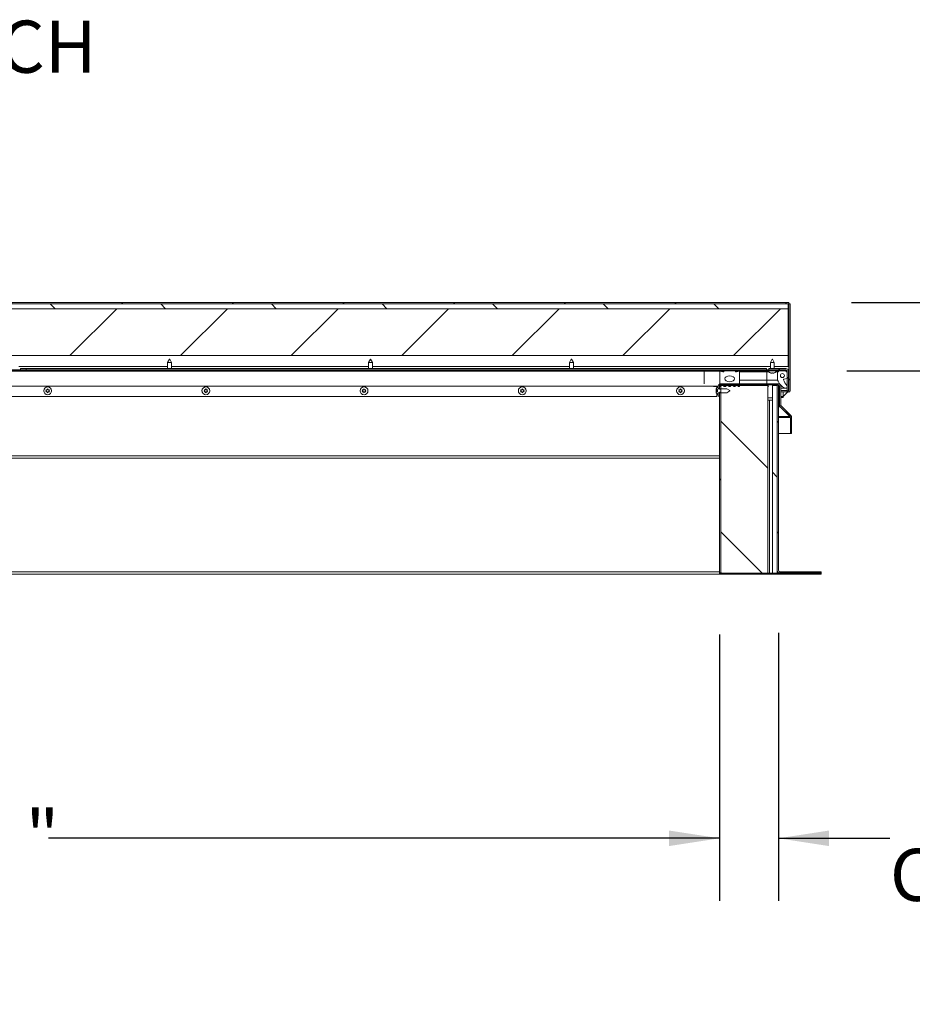
# Model space of a CAD drawing. Units: inches. Extents: x 5 to 433, y -46 to 336.
# Drawn here: x 123 to 180, y 134 to 197 of the extents above; entities that cross this region are included whole.
import ezdxf

# ---------------------------------------------------------------- set-up
doc = ezdxf.new("R2010")
doc.units = ezdxf.units.IN
doc.header["$MEASUREMENT"] = 0
doc.layers.add('FORMAT', color=7, linetype='Continuous')
doc.styles.add('SLDTEXTSTYLE0', font='TXT', dxfattribs={"width": 0.605})
doc.dimstyles.new('SLDDIMSTYLE2', dxfattribs={"dimtxt": 3.235677, "dimasz": 3.235677, "dimexe": 0, "dimexo": 0.0625, "dimgap": 0.808919, "dimtad": 0, "dimdec": 0, "dimrnd": 1e-09, "dimzin": 12, "dimdsep": 46, "dimtxsty": 'SLDTEXTSTYLE0', "dimsah": 1, "dimcen": 0.09, "dimadec": 0, "dimazin": 3, "dimtfac": 1, "dimtdec": 0, "dimtofl": 0, "dimtmove": 0, "dimatfit": 3, "dimfxl": 1, "dimfrac": 2, "dimtolj": 1, "dimtzin": 12, "dimarcsym": 0})
doc.dimstyles.new('SLDDIMSTYLE4', dxfattribs={"dimtxt": 3.235677, "dimasz": 3.235677, "dimexe": 0, "dimexo": 0.0625, "dimgap": 0.808919, "dimtad": 0, "dimtih": 1, "dimtoh": 1, "dimdec": 6, "dimrnd": 1e-09, "dimzin": 12, "dimdsep": 46, "dimtxsty": 'SLDTEXTSTYLE0', "dimsah": 1, "dimcen": 0.09, "dimadec": 0, "dimazin": 3, "dimtfac": 1, "dimtdec": 0, "dimtmove": 0, "dimatfit": 0, "dimfxl": 1, "dimfrac": 2, "dimtolj": 1, "dimtzin": 12, "dimarcsym": 0})
doc.dimstyles.new('SLDDIMSTYLE6', dxfattribs={"dimtxt": 3.235677, "dimasz": 3.235677, "dimexe": 0, "dimexo": 0.0625, "dimgap": 0.808919, "dimtad": 0, "dimdec": 6, "dimrnd": 1e-09, "dimzin": 12, "dimdsep": 46, "dimtxsty": 'SLDTEXTSTYLE0', "dimsah": 1, "dimcen": 0.09, "dimadec": 0, "dimazin": 3, "dimtfac": 1, "dimtdec": 0, "dimtmove": 0, "dimatfit": 0, "dimfxl": 1, "dimfrac": 2, "dimtolj": 1, "dimtzin": 12, "dimarcsym": 0})

# ---------------------------------------------------------------- blocks, each defined once
blk = doc.blocks.new('_D_4')
at = {"layer": 'FORMAT', "color": 7, "ltscale": 40}
for p, q in [((71.786, 157.931), (71.786, 140.89)), ((167.786, 157.931), (167.786, 140.89)), ((71.786, 144.89), (114.675, 144.89)), ((167.786, 144.89), (124.897, 144.89))]:
    blk.add_line(p, q, dxfattribs=at)
for points in [[(71.786, 144.89), (75.021, 144.392), (75.021, 145.388)], [(167.786, 144.89), (164.55, 145.388), (164.55, 144.392)]]:
    blk.add_solid(points, dxfattribs=at)
at = {"layer": 'FORMAT', "color": 7, "ltscale": 40, "insert": (123.425, 146.702, 0.759), "char_height": 3.333, "attachment_point": 1, "style": 'SLDTEXTSTYLE0'}
blk.add_mtext('"', dxfattribs=at)
blk = doc.blocks.new('_D_7')
at = {"layer": 'FORMAT', "color": 7, "ltscale": 40}
for p, q in [((171.552, 158.021), (171.552, 140.89)), ((167.786, 157.931), (167.786, 140.89)), ((167.786, 144.89), (161.563, 144.89)), ((171.552, 144.89), (178.676, 144.89))]:
    blk.add_line(p, q, dxfattribs=at)
for points in [[(167.786, 144.89), (164.55, 145.388), (164.55, 144.392)], [(171.552, 144.89), (174.787, 144.392), (174.787, 145.388)]]:
    blk.add_solid(points, dxfattribs=at)
at = {"layer": 'FORMAT', "color": 7, "ltscale": 40, "char_height": 3.3333, "attachment_point": 1, "style": 'SLDTEXTSTYLE0'}
for s, insert in [('3 3/4"', (184.305, 149.187, 0.759)), ('CURB THK', (178.676, 144.218, 0.759))]:
    blk.add_mtext(s, dxfattribs=dict(at, insert=insert))
blk = doc.blocks.new('_D_8')
at = {"layer": 'FORMAT', "color": 7, "ltscale": 40}
for p, q in [((194.811, 183.767), (184.811, 183.767)), ((184.811, 183.767), (184.811, 179.144)), ((176.223, 179.144), (188.811, 179.144)), ((175.911, 174.768), (188.811, 174.768)), ((184.811, 174.768), (184.811, 168.546))]:
    blk.add_line(p, q, dxfattribs=at)
for points in [[(184.811, 179.144), (185.309, 182.379), (184.313, 182.379)], [(184.811, 174.768), (184.313, 171.533), (185.309, 171.533)]]:
    blk.add_solid(points, dxfattribs=at)
at = {"layer": 'FORMAT', "color": 7, "ltscale": 40, "char_height": 3.3333, "attachment_point": 1, "style": 'SLDTEXTSTYLE0'}
for s, insert in [('4 3/8"', (196.984, 190.548, 0.759)), ('COVER', (194.811, 185.579, 0.759)), ('THK', (198.268, 180.61, 0.759))]:
    blk.add_mtext(s, dxfattribs=dict(at, insert=insert))
blk = doc.blocks.new('SW_NOTE_30')
at = {"layer": 'FORMAT', "color": 0, "ltscale": 40, "insert": (16.863, 1.717), "char_height": 3.33333, "attachment_point": 2, "style": 'SLDTEXTSTYLE0'}
blk.add_mtext('UPPER WINCH', dxfattribs=at)

msp = doc.modelspace()

# ---------------------------------------------------------------- hatches: boundary and pattern name
at = {"linetype": 'Continuous', "lineweight": 0, "ltscale": 40}
h = msp.add_hatch(dxfattribs=at)
h.set_pattern_fill('ANSI31', scale=40, style=0)
h.paths.add_polyline_path([(67.3482408, 179.0651399), (172.2232408, 179.0651399), (172.2232408, 179.1436399), (67.3482408, 179.1436399)], flags=0)
h = msp.add_hatch(dxfattribs=at)
h.set_pattern_fill('ANSI31', scale=40, angle=90, style=0)
h.paths.add_polyline_path([(172.1607408, 179.0651399), (67.4107408, 179.0651399), (67.4107408, 178.7526399), (172.1607408, 178.7526399)], flags=0)
h = msp.add_hatch(dxfattribs=at)
h.set_pattern_fill('ANSI31', scale=40, angle=90, style=0)
edge = h.paths.add_edge_path(flags=0)
edge.add_arc((172.0294908, 174.7629299), 0.084, 0, 90, ccw=False)
edge.add_line((172.1134908, 174.7629299), (172.1134908, 173.5186399))
edge.add_arc((172.2076158, 173.5186399), 0.094125, 180, 360)
edge.add_line((172.3017408, 173.5186399), (172.3017408, 179.0653049))
edge.add_line((172.3017408, 179.0653049), (172.2232408, 179.0653049))
edge.add_line((172.2232408, 179.0653049), (172.2232408, 173.5186399))
edge.add_arc((172.2076158, 173.5186399), 0.015625, 180, 360, ccw=False)
edge.add_line((172.1919908, 173.5186399), (172.1919908, 174.7629299))
edge.add_arc((172.0294908, 174.7629299), 0.1625, 0, 90)
edge.add_line((172.0294908, 174.9254299), (170.9419908, 174.9254299))
edge.add_line((170.9419908, 174.9254299), (170.9419908, 174.8469299))
edge.add_line((170.9419908, 174.8469299), (172.0294908, 174.8469299))
h = msp.add_hatch(dxfattribs=at)
h.set_pattern_fill('ANSI31', scale=40, style=0)
h.paths.add_polyline_path([(67.4107408, 178.7526399), (67.4107408, 175.7526399), (172.1607408, 175.7526399), (172.1607408, 178.7526399)], flags=0)
h = msp.add_hatch(dxfattribs=at)
h.set_pattern_fill('ANSI31', scale=40, angle=90, style=0)
h.paths.add_polyline_path([(67.6607408, 174.7684299), (171.9107408, 174.7684299), (171.9107408, 174.8469299), (67.6607408, 174.8469299)], flags=0)
h = msp.add_hatch(dxfattribs=at)
h.set_pattern_fill('ANSI34', scale=40, style=0)
edge = h.paths.add_edge_path(flags=0)
edge.add_line((167.8013658, 174.7526799), (167.8013658, 173.8077999))
edge.add_arc((167.8407359, 173.8077999), 0.0393701, 180, 333.502652663)
edge.add_arc((167.9704097, 173.7431545), 0.1055241, 34.366960462, 153.502652663, ccw=False)
edge.add_arc((168.1225087, 173.84717), 0.0787402, 214.366960462, 325.539285002)
edge.add_arc((168.2744373, 173.7429057), 0.1055241, 34.460714998, 145.539285002, ccw=False)
edge.add_arc((168.4263658, 173.84717), 0.0787402, 214.460714998, 325.539285002)
edge.add_arc((168.5782944, 173.7429057), 0.1055241, 34.460714998, 145.539285002, ccw=False)
edge.add_arc((168.730223, 173.84717), 0.0787402, 214.460714998, 325.633039538)
edge.add_arc((168.8823219, 173.7431545), 0.1055241, 26.497347337, 145.633039538, ccw=False)
edge.add_arc((169.0119958, 173.8077999), 0.0393701, 206.497347337, 360)
edge.add_line((169.0513658, 173.8077999), (169.0513658, 174.7526799))
edge.add_line((169.0513658, 174.7526799), (168.8638658, 174.7214299))
edge.add_line((168.8638658, 174.7214299), (168.8013658, 174.7214299))
edge.add_line((168.8013658, 174.7214299), (168.8013658, 174.7684299))
edge.add_line((168.8013658, 174.7684299), (168.0513658, 174.7684299))
edge.add_line((168.0513658, 174.7684299), (168.0513658, 174.7214299))
edge.add_line((168.0513658, 174.7214299), (167.9888658, 174.7214299))
edge.add_line((167.9888658, 174.7214299), (167.8013658, 174.7526799))
edge = h.paths.add_edge_path(flags=0)
edge.add_ellipse((168.4263658, 174.2684299), major_axis=(0.3125, 0), ratio=0.6, start_angle=360, end_angle=360, ccw=False)
h = msp.add_hatch(dxfattribs=at)
h.set_pattern_fill('ANSI34', scale=40, style=0)
edge = h.paths.add_edge_path(flags=0)
edge.add_line((171.5509858, 174.7234299), (171.4884858, 174.7234299))
edge.add_line((171.4884858, 174.7234299), (171.4884858, 174.1921799))
edge.add_arc((172.3137829, 174.4828853), 0.875, 199.404477738, 247.202202998)
edge.add_arc((172.0134858, 173.7684299), 0.1, 247.202202998, 405.790236358)
edge.add_arc((172.60618, 174.3777029), 0.75, 192.876826383, 225.790236358, ccw=False)
edge.add_arc((171.9055056, 174.2175252), 0.03125, 100, 192.876826383, ccw=False)
edge.add_line((171.9000791, 174.2483005), (172.1134858, 174.2859299))
edge.add_line((172.1134858, 174.2859299), (172.1134858, 174.7234299))
edge.add_line((172.1134858, 174.7234299), (172.0509858, 174.7234299))
edge.add_line((172.0509858, 174.7234299), (172.0509858, 174.7684299))
edge.add_line((172.0509858, 174.7684299), (171.5509858, 174.7684299))
edge.add_line((171.5509858, 174.7684299), (171.5509858, 174.7234299))
edge = h.paths.add_edge_path(flags=0)
edge.add_arc((171.8009858, 174.4740989), 0.125, 0, 360)
h = msp.add_hatch(dxfattribs=at)
h.set_pattern_fill('ANSI32', scale=40, style=0)
edge = h.paths.add_edge_path(flags=0)
edge.add_arc((167.7742158, 173.4522379), 0.2144854, 186.693499112, 248.822286768)
edge.add_line((167.6967304, 173.2522379), (167.6967304, 173.3772379))
edge.add_line((167.6967304, 173.3772379), (168.2467304, 173.3772379))
edge.add_line((168.2467304, 173.3772379), (168.4467304, 173.4927079))
edge.add_line((168.4467304, 173.4927079), (168.4467304, 173.5117678))
edge.add_line((168.4467304, 173.5117678), (168.2467304, 173.6272379))
edge.add_line((168.2467304, 173.6272379), (167.6967304, 173.6272379))
edge.add_line((167.6967304, 173.6272379), (167.6967304, 173.7522379))
edge.add_arc((167.7742158, 173.5522379), 0.2144854, 111.177713232, 173.306500888)
edge.add_line((167.5611923, 173.5772379), (167.6597304, 173.5772379))
edge.add_line((167.6597304, 173.5772379), (167.6597304, 173.4272379))
edge.add_line((167.6597304, 173.4272379), (167.5611923, 173.4272379))
h = msp.add_hatch(dxfattribs=at)
h.set_pattern_fill('ANSI31', scale=40, style=0)
h.paths.add_polyline_path([(167.8642408, 173.8772379), (167.7857408, 173.8772379), (167.7857408, 173.5962379), (167.8642408, 173.5962379)], flags=0)
h = msp.add_hatch(dxfattribs=at)
h.set_pattern_fill('ANSI31', scale=40, angle=90, style=0)
h.paths.add_polyline_path([(167.8642408, 173.8467379), (167.8642408, 161.8467379), (170.8642408, 161.8467379), (170.8642408, 173.8467379)], flags=0)
h = msp.add_hatch(dxfattribs=at)
h.set_pattern_fill('ANSI34', scale=40, angle=90, style=0)
h.paths.add_polyline_path([(171.4732408, 173.8467379), (171.1607408, 173.8467379), (171.1607408, 161.8467379), (171.4732408, 161.8467379)], flags=0)
h = msp.add_hatch(dxfattribs=at)
h.set_pattern_fill('ANSI31', scale=40, style=0)
edge = h.paths.add_edge_path(flags=0)
edge.add_line((171.5517408, 173.8582379), (171.4732408, 173.8582379))
edge.add_line((171.4732408, 173.8582379), (171.4732408, 162.0207379))
edge.add_arc((171.6357408, 162.0207379), 0.1625, 180, 270)
edge.add_line((171.6357408, 161.8582379), (174.2857408, 161.8582379))
edge.add_line((174.2857408, 161.8582379), (174.2857408, 161.9367379))
edge.add_line((174.2857408, 161.9367379), (171.6357408, 161.9367379))
edge.add_arc((171.6357408, 162.0207379), 0.084, 180, 270, ccw=False)
edge.add_line((171.5517408, 162.0207379), (171.5517408, 173.8582379))
h = msp.add_hatch(dxfattribs=at)
h.set_pattern_fill('ANSI31', scale=40, style=0)
edge = h.paths.add_edge_path(flags=0)
edge.add_line((167.9482408, 161.7682379), (174.2857408, 161.7682379))
edge.add_line((174.2857408, 161.7682379), (174.2857408, 161.8467379))
edge.add_line((174.2857408, 161.8467379), (167.9482408, 161.8467379))
edge.add_arc((167.9482408, 161.9307379), 0.084, 180, 270, ccw=False)
edge.add_line((167.8642408, 161.9307379), (167.8642408, 173.4082379))
edge.add_line((167.8642408, 173.4082379), (167.7857408, 173.4082379))
edge.add_line((167.7857408, 173.4082379), (167.7857408, 161.9307379))
edge.add_arc((167.9482408, 161.9307379), 0.1625, 180, 270)

# ---------------------------------------------------------------- linework, layer by layer
at = {"color": 7, "linetype": 'Continuous', "lineweight": 15, "ltscale": 40}
for p, q in [((172.2232408, 179.1436399), (67.3482408, 179.1436399)), ((172.2232408, 179.0651399), (67.3482408, 179.0651399)), ((67.4107408, 179.0651399), (172.1607408, 179.0651399)), ((172.1607408, 179.0651399), (172.1607408, 178.7526399)), ((172.2232408, 179.0651399), (172.2232408, 179.1436399)), ((172.3017408, 179.0653049), (172.2232408, 179.0653049)), ((172.2232408, 173.5186399), (172.2232408, 179.0653049)), ((172.3017408, 173.5186399), (172.3017408, 179.0653049)), ((67.4107408, 178.7526399), (172.1607408, 178.7526399)), ((172.1607408, 178.7526399), (172.1607408, 175.7526399)), ((172.2232408, 178.6901399), (172.1607408, 178.7526399)), ((67.4107408, 175.7526399), (172.1607408, 175.7526399)), ((172.1607408, 175.0651399), (172.1607408, 175.7526399)), ((123.0047394, 175.0651399), (132.5044908, 175.0651399)), ((132.6199609, 175.5184299), (132.5044908, 175.3184299)), ((132.5044908, 175.3184299), (132.5044908, 174.9254299)), ((132.7544908, 175.3184299), (132.5044908, 175.3184299)), ((132.6199609, 175.5184299), (132.6390208, 175.5184299)), ((132.7544908, 175.3184299), (132.6390208, 175.5184299)), ((132.7544908, 174.9254299), (132.7544908, 175.3184299)), ((132.7544908, 175.0651399), (145.3482408, 175.0651399)), ((145.4637109, 175.5184299), (145.3482408, 175.3184299)), ((145.3482408, 175.3184299), (145.3482408, 174.9254299)), ((145.5982408, 175.3184299), (145.3482408, 175.3184299)), ((145.4637109, 175.5184299), (145.4827708, 175.5184299)), ((145.5982408, 175.3184299), (145.4827708, 175.5184299)), ((145.5982408, 174.9254299), (145.5982408, 175.3184299)), ((145.5982408, 175.0651399), (158.1919908, 175.0651399)), ((158.3074609, 175.5184299), (158.1919908, 175.3184299)), ((158.1919908, 175.3184299), (158.1919908, 174.9254299)), ((158.4419908, 175.3184299), (158.1919908, 175.3184299)), ((158.3074609, 175.5184299), (158.3265208, 175.5184299)), ((158.4419908, 175.3184299), (158.3265208, 175.5184299)), ((158.4419908, 174.9254299), (158.4419908, 175.3184299)), ((158.4419908, 175.0651399), (171.0357408, 175.0651399)), ((171.1512109, 175.5184299), (171.0357408, 175.3184299)), ((171.0357408, 175.3184299), (171.0357408, 174.9254299)), ((171.2857408, 175.3184299), (171.0357408, 175.3184299)), ((171.1512109, 175.5184299), (171.1702708, 175.5184299)), ((171.2857408, 175.3184299), (171.1702708, 175.5184299)), ((171.2857408, 174.9254299), (171.2857408, 175.3184299)), ((171.2857408, 175.0651399), (172.1607408, 175.0651399)), ((171.9107408, 174.8469299), (67.6607408, 174.8469299)), ((171.9107408, 174.7684299), (67.6607408, 174.7684299)), ((166.8013658, 174.7526799), (121.2093402, 174.7526799)), ((123.0982408, 174.8469299), (123.0982408, 174.9254299)), ((123.0982408, 174.9254299), (123.4732408, 174.9254299)), ((123.4732408, 174.9254299), (123.4732408, 174.8469299)), ((170.7857408, 174.9254299), (123.4732408, 174.9254299)), ((166.8013658, 174.7526799), (167.8013658, 174.7526799)), ((167.9888658, 174.7214299), (167.8013658, 174.7526799)), ((167.8013658, 174.7526799), (167.8013658, 173.8077999)), ((167.9888658, 174.7214299), (168.0513658, 174.7214299)), ((168.0513658, 174.7684299), (168.0513658, 174.7214299)), ((168.0513658, 174.7684299), (168.8013658, 174.7684299)), ((168.8013658, 174.7214299), (168.8013658, 174.7684299)), ((168.8013658, 174.7526799), (169.0513658, 174.7526799)), ((168.8013658, 174.7214299), (168.8638658, 174.7214299)), ((169.0513658, 174.7526799), (168.8638658, 174.7214299)), ((169.0513658, 173.8077999), (169.0513658, 174.7526799)), ((169.0513658, 174.7234299), (170.8009858, 174.7234299)), ((170.7857408, 174.8469299), (170.7857408, 174.9254299)), ((170.8009858, 174.7234299), (170.8009858, 174.7684299)), ((170.8009858, 174.1921799), (170.8009858, 174.7234299)), ((170.8009858, 174.7234299), (170.9346689, 174.7234299)), ((170.9419908, 174.9254299), (170.9419908, 174.8469299)), ((172.0294908, 174.9254299), (170.9419908, 174.9254299)), ((172.0294908, 174.8469299), (170.9419908, 174.8469299)), ((171.0857408, 174.6328918), (171.0482408, 174.6468691)), ((171.1232408, 174.6328918), (171.1607408, 174.6468691)), ((171.1607408, 174.6468691), (171.1982408, 174.6328918)), ((171.2732408, 174.6468691), (171.2357408, 174.6328918)), ((171.3868127, 174.7234299), (171.4884858, 174.7234299)), ((171.4884858, 174.7234299), (171.4884858, 174.1921799)), ((171.4884858, 174.7234299), (171.5509858, 174.7234299)), ((171.5509858, 174.7684299), (171.5509858, 174.7234299)), ((171.5509858, 174.7684299), (172.0509858, 174.7684299)), ((171.9107408, 174.7684299), (171.9107408, 174.8469299)), ((172.0509858, 174.7234299), (172.0509858, 174.7684299)), ((172.0509858, 174.7629299), (172.0982408, 174.7629299)), ((172.0509858, 174.7234299), (172.1134858, 174.7234299)), ((172.0982408, 174.7629299), (172.0982408, 174.7234299)), ((172.1134858, 174.2859299), (172.1134858, 174.7234299)), ((172.1134908, 174.7629299), (172.1134908, 173.5186399)), ((172.1919908, 174.7629299), (172.1919908, 173.5186399)), ((167.4062269, 173.7684299), (167.6967304, 173.7684299)), ((167.6107408, 173.7684299), (167.6107408, 173.6910901)), ((167.6967304, 173.7932379), (167.6967304, 173.6462379)), ((167.6967304, 173.6272379), (167.6967304, 173.7522379)), ((167.7752304, 173.7932379), (167.7752304, 173.6462379)), ((167.7752304, 173.7684299), (167.7857408, 173.7684299)), ((167.7857408, 173.5962379), (167.7857408, 173.8772379)), ((167.7857408, 173.8772379), (167.8642408, 173.8772379)), ((171.5342304, 173.9557379), (167.8592304, 173.9557379)), ((171.5342304, 173.8772379), (167.8592304, 173.8772379)), ((167.8642408, 173.5962379), (167.8642408, 173.8772379)), ((167.8642408, 161.8467379), (167.8642408, 173.8467379)), ((167.8642408, 173.8467379), (170.8642408, 173.8467379)), ((169.0513658, 174.1921799), (170.8009858, 174.1921799)), ((170.8009858, 174.1921799), (171.4884858, 174.1921799)), ((170.8642408, 161.8467379), (170.8642408, 173.8467379)), ((171.1607408, 173.8467379), (171.4732408, 173.8467379)), ((171.1607408, 173.8467379), (171.1607408, 161.8467379)), ((171.4732408, 162.0207379), (171.4732408, 173.8582379)), ((171.4732408, 173.8582379), (171.5517408, 173.8582379)), ((171.4732408, 161.8467379), (171.4732408, 173.8467379)), ((171.6153987, 173.9557379), (171.5342304, 173.9557379)), ((171.5517408, 162.0207379), (171.5517408, 173.8582379)), ((171.6182304, 172.6015476), (171.6182304, 173.7932379)), ((171.6607408, 173.8952249), (171.6607408, 173.90051)), ((171.6967304, 172.6015476), (171.6967304, 173.7932379)), ((171.9000791, 174.2483005), (172.1134858, 174.2859299)), ((172.0982408, 174.2832418), (172.0982408, 173.8215014)), ((167.6107408, 173.1432379), (121.4621719, 173.1432379)), ((124.7662964, 173.5016879), (124.7287964, 173.5666398)), ((124.7287964, 173.436736), (124.7662964, 173.5016879)), ((124.8037964, 173.5666398), (124.8412964, 173.6315917)), ((124.8412964, 173.3717841), (124.8037964, 173.436736)), ((124.8412964, 173.6315917), (124.8787964, 173.5666398)), ((124.8787964, 173.436736), (124.8412964, 173.3717841)), ((124.9537964, 173.5666398), (124.9162964, 173.5016879)), ((124.9162964, 173.5016879), (124.9537964, 173.436736)), ((134.8774075, 173.5016879), (134.8399075, 173.5666398)), ((134.8399075, 173.436736), (134.8774075, 173.5016879)), ((134.9149075, 173.5666398), (134.9524075, 173.6315917)), ((134.9524075, 173.3717841), (134.9149075, 173.436736)), ((134.9524075, 173.6315917), (134.9899075, 173.5666398)), ((134.9899075, 173.436736), (134.9524075, 173.3717841)), ((135.0649075, 173.5666398), (135.0274075, 173.5016879)), ((135.0274075, 173.5016879), (135.0649075, 173.436736)), ((144.9885186, 173.5016879), (144.9510186, 173.5666398)), ((144.9510186, 173.436736), (144.9885186, 173.5016879)), ((145.0260186, 173.5666398), (145.0635186, 173.6315917)), ((145.0635186, 173.3717841), (145.0260186, 173.436736)), ((145.0635186, 173.6315917), (145.1010186, 173.5666398)), ((145.1010186, 173.436736), (145.0635186, 173.3717841)), ((145.1760186, 173.5666398), (145.1385186, 173.5016879)), ((145.1385186, 173.5016879), (145.1760186, 173.436736)), ((155.0996297, 173.5016879), (155.0621297, 173.5666398)), ((155.0621297, 173.436736), (155.0996297, 173.5016879)), ((155.1371297, 173.5666398), (155.1746297, 173.6315917)), ((155.1746297, 173.3717841), (155.1371297, 173.436736)), ((155.1746297, 173.6315917), (155.2121297, 173.5666398)), ((155.2121297, 173.436736), (155.1746297, 173.3717841)), ((155.2871297, 173.5666398), (155.2496297, 173.5016879)), ((155.2496297, 173.5016879), (155.2871297, 173.436736)), ((165.2107408, 173.5016879), (165.1732408, 173.5666398)), ((165.1732408, 173.436736), (165.2107408, 173.5016879)), ((165.2482408, 173.5666398), (165.2857408, 173.6315917)), ((165.2857408, 173.3717841), (165.2482408, 173.436736)), ((165.2857408, 173.6315917), (165.3232408, 173.5666398)), ((165.3232408, 173.436736), (165.2857408, 173.3717841)), ((165.3982408, 173.5666398), (165.3607408, 173.5016879)), ((165.3607408, 173.5016879), (165.3982408, 173.436736)), ((167.6597304, 173.5772379), (167.5611923, 173.5772379)), ((167.5611923, 173.5397379), (167.5658594, 173.5754379)), ((167.5751696, 173.5022379), (167.5611923, 173.5397379)), ((167.6597304, 173.5397379), (167.5611923, 173.5397379)), ((167.5611923, 173.4647379), (167.5751696, 173.5022379)), ((167.5660947, 173.4272379), (167.5611923, 173.4647379)), ((167.6597304, 173.4647379), (167.5611923, 173.4647379)), ((167.5611923, 173.4272379), (167.6597304, 173.4272379)), ((167.6597304, 173.5022379), (167.5751696, 173.5022379)), ((167.6107408, 173.3133856), (167.6107408, 173.1432379)), ((167.6597304, 173.4272379), (167.6597304, 173.5772379)), ((167.7752304, 173.6462379), (167.6967304, 173.6462379)), ((168.2467304, 173.6272379), (167.6967304, 173.6272379)), ((167.6967304, 173.3772379), (168.2467304, 173.3772379)), ((167.6967304, 173.2522379), (167.6967304, 173.3772379)), ((167.6967304, 173.3652379), (167.6967304, 173.1557379)), ((167.6967304, 173.3652379), (167.7752304, 173.3652379)), ((167.6967304, 173.1557379), (167.7752304, 173.1557379)), ((167.7752304, 173.6462379), (167.7752304, 173.6272379)), ((167.7752304, 173.3772379), (167.7752304, 173.3652379)), ((167.7752304, 173.3652379), (167.7752304, 173.1557379)), ((167.8642408, 173.5962379), (167.7857408, 173.5962379)), ((167.7857408, 173.4082379), (167.8642408, 173.4082379)), ((167.7857408, 161.9307379), (167.7857408, 173.4082379)), ((167.8642408, 161.9307379), (167.8642408, 173.4082379)), ((168.4467304, 173.5117678), (168.2467304, 173.6272379)), ((168.2467304, 173.3772379), (168.4467304, 173.4927079)), ((168.4467304, 173.4927079), (168.4467304, 173.5117678)), ((171.5517408, 173.6684299), (171.6182304, 173.6684299)), ((171.6967304, 173.6684299), (172.0134858, 173.6684299)), ((171.6967304, 173.4381709), (172.0982408, 173.4381709)), ((171.8482408, 173.1436394), (172.1493323, 173.4447308)), ((171.8482408, 173.4381709), (171.8482408, 173.1436394)), ((171.8482408, 173.1436394), (171.8482408, 173.0631709)), ((172.0982408, 173.7153583), (172.0982408, 173.5186394)), ((172.0982408, 173.5186394), (172.0982408, 173.4381709)), ((172.0982408, 173.5186394), (172.1134908, 173.5186394)), ((172.1919908, 173.5186394), (172.2232408, 173.5186394)), ((172.2076163, 173.5030149), (172.2232408, 173.5186394)), ((171.1607408, 172.8932379), (170.8642408, 172.8932379)), ((171.6182304, 172.8932379), (171.5517408, 172.8932379)), ((171.6182304, 172.4866427), (171.6182304, 172.6015476)), ((171.6294748, 172.5421506), (171.6182304, 172.5421506)), ((171.6582304, 172.4866427), (171.6582304, 172.4947768)), ((171.6967304, 173.0631709), (171.8482408, 173.0631709)), ((171.7213334, 172.5421506), (172.3449283, 171.9185557)), ((171.6582304, 172.4866427), (171.6182304, 172.4866427)), ((172.2757408, 171.8630478), (171.6582304, 172.4866427)), ((171.6658255, 172.4866427), (172.2894204, 171.8630478)), ((172.2757408, 171.8630478), (172.2757408, 171.8767274)), ((172.2757408, 171.8036508), (172.2757408, 171.8630478)), ((172.3107408, 171.8036508), (172.2757408, 171.8036508)), ((172.3107408, 170.7639527), (172.3107408, 171.8036508)), ((172.3140234, 170.7639527), (172.3140234, 171.8036508)), ((172.3925234, 170.7639527), (172.3925234, 171.8036508)), ((171.5517408, 170.7639527), (172.3107408, 170.7639527)), ((172.3140234, 170.7639527), (172.3925234, 170.7639527)), ((167.7857408, 169.1897379), (121.4621719, 169.1897379)), ((167.7857408, 161.9307379), (167.7857408, 161.7682379)), ((167.7857408, 161.8467379), (167.8091357, 161.8467379)), ((170.8642408, 161.8467379), (167.8642408, 161.8467379)), ((167.9482408, 161.8467379), (174.2857408, 161.8467379)), ((171.4732408, 161.8467379), (171.1607408, 161.8467379)), ((171.4732408, 161.9367379), (171.4966357, 161.9367379)), ((171.4732408, 161.8582379), (171.6357408, 161.8582379)), ((171.6357408, 161.9367379), (174.2857408, 161.9367379)), ((171.6357408, 161.8582379), (174.2857408, 161.8582379)), ((174.2857408, 161.8582379), (174.2857408, 161.9367379)), ((174.2857408, 161.7682379), (174.2857408, 161.8467379)), ((167.7857408, 161.7682379), (120.3402941, 161.7682379)), ((167.7857408, 161.7682379), (167.9482408, 161.7682379)), ((167.9482408, 161.7682379), (174.2857408, 161.7682379))]:
    msp.add_line(p, q, dxfattribs=at)
at = {"color": 8, "linetype": 'Continuous', "lineweight": 15, "ltscale": 40}
for p, q in [((172.1607408, 178.9811399), (172.2232408, 178.9811399)), ((166.8013658, 174.7684299), (166.8013658, 174.7526799)), ((166.8013658, 174.7526799), (166.8013658, 173.9555534)), ((121.2822408, 173.7932379), (167.3409571, 173.7932379)), ((167.3347148, 173.8077999), (167.6973842, 173.8077999)), ((167.7765022, 173.8077999), (167.7857408, 173.8077999)), ((170.8009858, 173.9557379), (170.8009858, 174.1921799)), ((170.8009858, 173.8467379), (170.8009858, 173.8772379)), ((170.8642408, 173.7932379), (170.9395686, 173.7932379)), ((171.5517408, 173.6762421), (171.6182304, 173.6762421)), ((171.6967304, 173.6762421), (171.9747378, 173.6762421)), ((171.6967304, 173.5186394), (172.0982408, 173.5186394)), ((171.6967304, 173.1436394), (171.8482408, 173.1436394)), ((170.8642408, 173.0557379), (171.1607408, 173.0557379)), ((170.9732408, 161.8467379), (170.9732408, 172.8932379)), ((171.5517408, 173.0557379), (171.6182304, 173.0557379)), ((171.5517408, 172.6015476), (171.6182304, 172.6015476)), ((171.6182304, 172.4866427), (171.5517408, 172.4866427)), ((172.2757408, 171.8630478), (171.5517408, 171.8630478)), ((171.5517408, 171.8036508), (172.2757408, 171.8036508)), ((167.7857408, 169.3522379), (121.4621719, 169.3522379)), ((122.5158732, 161.9307379), (167.7857408, 161.9307379))]:
    msp.add_line(p, q, dxfattribs=at)
at = {"color": 7, "linetype": 'Continuous', "lineweight": 15, "ltscale": 40, "flags": 128}
for points in [[(124.5913351, 173.506086), (124.5928809, 173.4688403), (124.5949366, 173.4591805)], [(125.0878828, 173.4605155), (125.0896119, 173.4688403), (125.0912783, 173.5046974)], [(134.7024462, 173.506086), (134.703992, 173.4688403), (134.7060478, 173.4591805)], [(135.1989939, 173.4605155), (135.200723, 173.4688403), (135.2023894, 173.5046974)], [(144.8135573, 173.5060861), (144.8151031, 173.4688403), (144.8171589, 173.4591805)], [(145.310105, 173.4605155), (145.3118341, 173.4688403), (145.3135005, 173.5046974)], [(154.9246684, 173.506086), (154.9262142, 173.4688403), (154.92827, 173.4591805)], [(155.4212161, 173.4605155), (155.4229452, 173.4688403), (155.4246116, 173.5046974)], [(165.0357795, 173.5060859), (165.0373253, 173.4688403), (165.039381, 173.4591807)], [(165.5323272, 173.4605155), (165.5340563, 173.4688403), (165.5357227, 173.5046974)]]:
    msp.add_lwpolyline(points, dxfattribs=at)
at = {"color": 7, "linetype": 'Continuous', "lineweight": 15, "ltscale": 1600}
for centre, radius in [((171.8009858, 174.4740989), 0.125), ((124.8412964, 173.5016879), 0.25), ((134.9524075, 173.5016879), 0.25), ((145.0635186, 173.5016879), 0.25), ((155.1746297, 173.5016879), 0.25), ((165.2857408, 173.5016879), 0.25)]:
    msp.add_circle(centre, radius, dxfattribs=at)
for centre, radius, start, end in [((171.1107408, 174.8459153), 0.2144854, 201.177713232, 263.268358824), ((171.2107408, 174.8459153), 0.2144854, 276.722089739, 338.822286768), ((172.0294908, 174.7629299), 0.1625, 0, 90), ((172.0294908, 174.7629299), 0.084, 0, 90), ((167.7742158, 173.5522379), 0.2144854, 111.177713232, 173.306500888), ((167.8592304, 173.7932379), 0.1625, 90, 180), ((167.8592304, 173.7932379), 0.084, 90, 180), ((167.8407359, 173.8077999), 0.0393701, 180, 333.502652663), ((167.9704097, 173.7431545), 0.1055241, 34.366960462, 153.502652663), ((168.1225087, 173.84717), 0.0787402, 214.366960462, 325.539285002), ((168.2744373, 173.7429057), 0.1055241, 34.460714998, 145.539285002), ((168.4263658, 173.84717), 0.0787402, 214.460714998, 325.539285002), ((168.5782944, 173.7429057), 0.1055241, 34.460714998, 145.539285002), ((168.730223, 173.84717), 0.0787402, 214.460714998, 325.633039538), ((168.8823219, 173.7431545), 0.1055241, 26.497347337, 145.633039538), ((169.0119958, 173.8077999), 0.0393701, 206.497347337, 0), ((172.3137829, 174.4828853), 0.875, 199.404477738, 247.202202998), ((171.5342304, 173.7932379), 0.1625, 0, 90), ((171.5342304, 173.7932379), 0.084, 0, 90), ((171.9055056, 174.2175252), 0.03125, 100, 192.876826383), ((172.60618, 174.3777029), 0.75, 192.876826383, 225.790236358), ((172.0134858, 173.7684299), 0.1, 247.202202998, 45.790236358), ((167.7742158, 173.4522379), 0.2144854, 186.693499112, 248.822286768), ((172.2076158, 173.5186399), 0.094125, 180, 0), ((172.2076158, 173.5186399), 0.015625, 180, 0), ((171.7807304, 172.6015476), 0.1625, 180, 225), ((171.7807304, 172.6015476), 0.084, 180, 225), ((172.2300234, 171.8036508), 0.084, 0, 45), ((172.2300234, 171.8036508), 0.1625, 0, 45), ((167.9482408, 161.9307379), 0.1625, 180, 270), ((167.9482408, 161.9307379), 0.084, 180, 270), ((171.6357408, 162.0207379), 0.1625, 180, 270), ((171.6357408, 162.0207379), 0.084, 180, 270)]:
    msp.add_arc(centre, radius, start, end, dxfattribs=at)
msp.add_ellipse((168.4263658, 174.2684299), major_axis=(0.3125, 0), ratio=0.6, dxfattribs=at)
at = {"color": 7, "linetype": 'Continuous', "lineweight": 15, "ltscale": 40}
for points, knots in [([(171.0482408, 174.6468691), (171.0525214, 174.6454659), (171.0617018, 174.6424566), (171.0864779, 174.6362651), (171.1074327, 174.6343423), (171.1232408, 174.6328918)], [0, 0, 0, 0, 0.1766606255, 0.3788794938, 1, 1, 1, 1]), ([(171.1982408, 174.6328918), (171.2140846, 174.6342545), (171.2395887, 174.6364481), (171.263996, 174.6440063), (171.2732408, 174.6468691)], [0, 0, 0, 0, 0.6212275577, 1, 1, 1, 1]), ([(124.7287964, 173.5666398), (124.7330769, 173.5666398), (124.7422573, 173.5666398), (124.7670334, 173.5666398), (124.7879882, 173.5666398), (124.8037964, 173.5666398)], [0, 0, 0, 0, 0.1766606255, 0.3788794938, 1, 1, 1, 1]), ([(124.8037964, 173.436736), (124.7879526, 173.436736), (124.7624485, 173.436736), (124.7380412, 173.436736), (124.7287964, 173.436736)], [0, 0, 0, 0, 0.6212275577, 1, 1, 1, 1]), ([(124.8787964, 173.5666398), (124.8946402, 173.5666398), (124.9201442, 173.5666398), (124.9445516, 173.5666398), (124.9537964, 173.5666398)], [0, 0, 0, 0, 0.6212275577, 1, 1, 1, 1]), ([(124.9537964, 173.436736), (124.9495158, 173.436736), (124.9403354, 173.436736), (124.9155594, 173.436736), (124.8946045, 173.436736), (124.8787964, 173.436736)], [0, 0, 0, 0, 0.1766606255, 0.3788794938, 1, 1, 1, 1]), ([(134.8399075, 173.5666398), (134.8441881, 173.5666398), (134.8533685, 173.5666398), (134.8781445, 173.5666398), (134.8990994, 173.5666398), (134.9149075, 173.5666398)], [0, 0, 0, 0, 0.1766606255, 0.3788794938, 1, 1, 1, 1]), ([(134.9149075, 173.436736), (134.8990637, 173.436736), (134.8735597, 173.436736), (134.8491523, 173.436736), (134.8399075, 173.436736)], [0, 0, 0, 0, 0.6212275577, 1, 1, 1, 1]), ([(134.9899075, 173.5666398), (135.0057513, 173.5666398), (135.0312553, 173.5666398), (135.0556627, 173.5666398), (135.0649075, 173.5666398)], [0, 0, 0, 0, 0.6212275577, 1, 1, 1, 1]), ([(135.0649075, 173.436736), (135.0606269, 173.436736), (135.0514466, 173.436736), (135.0266705, 173.436736), (135.0057156, 173.436736), (134.9899075, 173.436736)], [0, 0, 0, 0, 0.1766606255, 0.3788794938, 1, 1, 1, 1]), ([(144.9510186, 173.5666398), (144.9552992, 173.5666398), (144.9644796, 173.5666398), (144.9892557, 173.5666398), (145.0102105, 173.5666398), (145.0260186, 173.5666398)], [0, 0, 0, 0, 0.1766606255, 0.3788794938, 1, 1, 1, 1]), ([(145.0260186, 173.436736), (145.0101748, 173.436736), (144.9846708, 173.436736), (144.9602634, 173.436736), (144.9510186, 173.436736)], [0, 0, 0, 0, 0.6212275577, 1, 1, 1, 1]), ([(145.1010186, 173.5666398), (145.1168624, 173.5666398), (145.1423665, 173.5666398), (145.1667738, 173.5666398), (145.1760186, 173.5666398)], [0, 0, 0, 0, 0.6212275577, 1, 1, 1, 1]), ([(145.1760186, 173.436736), (145.1717381, 173.436736), (145.1625577, 173.436736), (145.1377816, 173.436736), (145.1168268, 173.436736), (145.1010186, 173.436736)], [0, 0, 0, 0, 0.1766606255, 0.3788794938, 1, 1, 1, 1]), ([(155.0621297, 173.5666398), (155.0664103, 173.5666398), (155.0755907, 173.5666398), (155.1003668, 173.5666398), (155.1213216, 173.5666398), (155.1371297, 173.5666398)], [0, 0, 0, 0, 0.1766606255, 0.3788794938, 1, 1, 1, 1]), ([(155.1371297, 173.436736), (155.1212859, 173.436736), (155.0957819, 173.436736), (155.0713746, 173.436736), (155.0621297, 173.436736)], [0, 0, 0, 0, 0.6212275577, 1, 1, 1, 1]), ([(155.2121297, 173.5666398), (155.2279735, 173.5666398), (155.2534776, 173.5666398), (155.2778849, 173.5666398), (155.2871297, 173.5666398)], [0, 0, 0, 0, 0.6212275577, 1, 1, 1, 1]), ([(155.2871297, 173.436736), (155.2828492, 173.436736), (155.2736688, 173.436736), (155.2488927, 173.436736), (155.2279379, 173.436736), (155.2121297, 173.436736)], [0, 0, 0, 0, 0.1766606255, 0.3788794938, 1, 1, 1, 1]), ([(165.1732408, 173.5666398), (165.1775214, 173.5666398), (165.1867018, 173.5666398), (165.2114779, 173.5666398), (165.2324327, 173.5666398), (165.2482408, 173.5666398)], [0, 0, 0, 0, 0.1766606255, 0.3788794938, 1, 1, 1, 1]), ([(165.2482408, 173.436736), (165.232397, 173.436736), (165.206893, 173.436736), (165.1824857, 173.436736), (165.1732408, 173.436736)], [0, 0, 0, 0, 0.6212275577, 1, 1, 1, 1]), ([(165.3232408, 173.5666398), (165.3390846, 173.5666398), (165.3645887, 173.5666398), (165.388996, 173.5666398), (165.3982408, 173.5666398)], [0, 0, 0, 0, 0.6212275577, 1, 1, 1, 1]), ([(165.3982408, 173.436736), (165.3939603, 173.436736), (165.3847799, 173.436736), (165.3600038, 173.436736), (165.339049, 173.436736), (165.3232408, 173.436736)], [0, 0, 0, 0, 0.1766606255, 0.3788794938, 1, 1, 1, 1])]:
    msp.add_open_spline(points, degree=3, knots=knots, dxfattribs=at)

# ---------------------------------------------------------------- block references
at = {"layer": 'FORMAT', "color": 7, "ltscale": 40}
msp.add_blockref('SW_NOTE_30', (95.8789117, 195.4529246), dxfattribs=at)

# ---------------------------------------------------------------- dimensions: what is measured, and where the dimension line sits
dim = msp.add_linear_dim(base=(184.8107241, 179.1436399), p1=(171.9107408, 174.7684299), p2=(172.2232408, 179.1436399), angle=90, text='<>\\PCOVER\\PTHK', dimstyle='SLDDIMSTYLE4', dxfattribs=at)
dim.commit()
dim.dimension.update_dxf_attribs({"geometry": '_D_8', "text_midpoint": (184.8107241, 183.7666484), "dimtype": 160})
for base, p1, p2, text, dimstyle, picture, middle in [((167.7857408, 144.8898252), (71.7857408, 161.9307379), (167.7857408, 161.9307379), '       "', 'SLDDIMSTYLE2', '_D_4', (119.7857408, 144.8898252)), ((171.5517408, 144.8898252), (167.7857408, 161.9307379), (171.5517408, 162.0207379), '<>\\PCURB THK', 'SLDDIMSTYLE6', '_D_7', (190.0337723, 144.8898252))]:
    dim = msp.add_linear_dim(base=base, p1=p1, p2=p2, text=text, dimstyle=dimstyle, dxfattribs=at)
    dim.commit()
    dim.dimension.update_dxf_attribs({"geometry": picture, "text_midpoint": middle, "dimtype": 160})

doc.saveas('drawing.dxf')
